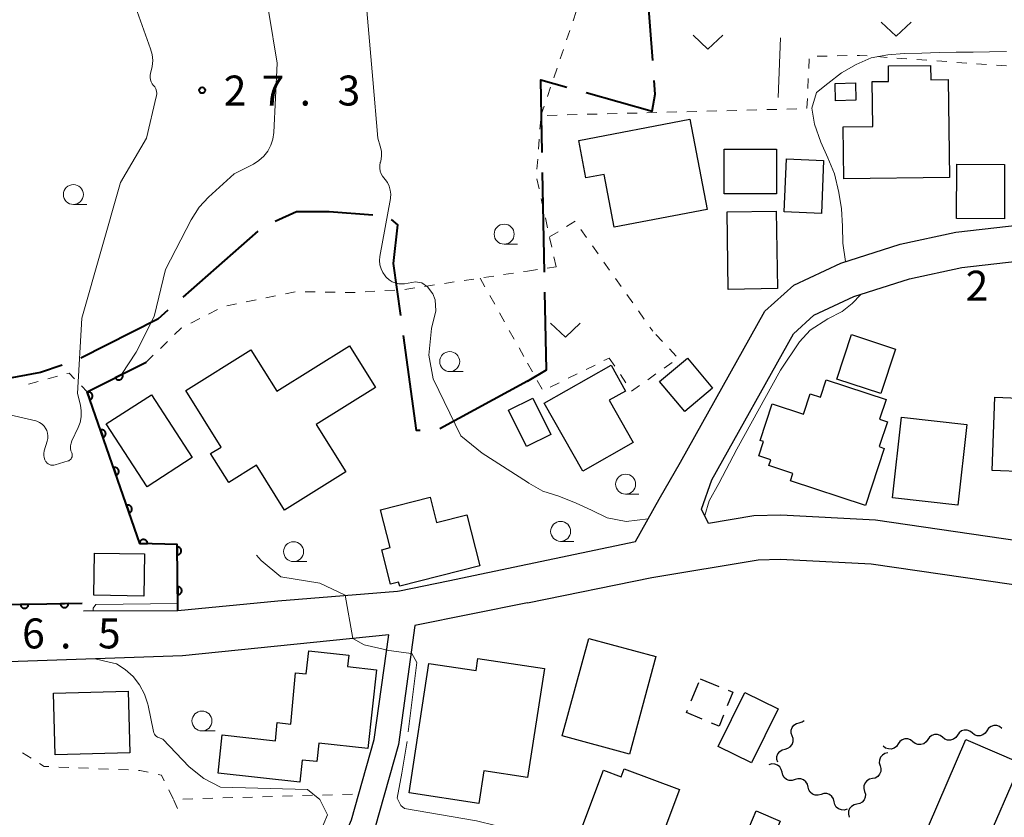
# Model space of a CAD drawing. Units: metres. Extents: x -78000 to -76000, y 37500 to 39000.
# Drawn here: x -76832 to -76709, y 38006 to 38106 of the extents above; entities that cross this region are included whole.
import ezdxf

# ---------------------------------------------------------------- set-up
doc = ezdxf.new("R2010")
doc.units = ezdxf.units.M
for name, color, linetype, lineweight in [('110600_大字・町・丁目界', 7, 'Continuous', 40), ('210100_道路縁(街区線)', 7, 'Continuous', 30), ('300100_普通建物', 7, 'Continuous', 30), ('300300_普通無壁舎', 7, 'Continuous', 30), ('510200_細流', 7, 'Continuous', 30), ('611100_コンクリート被覆(直落)', 7, 'Continuous', 30), ('630100_植生界', 7, 'Continuous', 30), ('630200_耕地界', 7, 'Continuous', 30), ('631300_畑', 7, 'Continuous', 13), ('633100_広葉樹林', 7, 'Continuous', 13), ('710200_等高線(主曲線)', 7, 'Continuous', 13), ('710300_等高線(補助曲線)', 7, 'Continuous', 13), ('731200_図化機測定による標高点', 7, 'Continuous', 40)]:
    doc.layers.add(name, color=color, linetype=linetype, lineweight=lineweight)
doc.styles.add('Style-WORKING', font='MS Gothic.ttf')

msp = doc.modelspace()

# ---------------------------------------------------------------- linework, layer by layer
at = {"layer": '110600_大字・町・丁目界', "linetype": 'Continuous', "lineweight": 40}
for p, q in [((-76752.59, 38100.715), (-76753.513, 38113.18)), ((-76766.129, 38074.206), (-76766.373, 38086.704)), ((-76802.017, 38079.345), (-76811.416, 38071.105)), ((-76768.27, 38060.55), (-76779.263, 38054.6))]:
    msp.add_line(p, q, dxfattribs=at)
at = {"layer": '110600_大字・町・丁目界', "linetype": 'Continuous', "lineweight": 40, "flags": 128}
for points in [[(-76766.422, 38089.203), (-76766.6, 38098.32), (-76763.346, 38097.402)], [(-76760.94, 38096.722), (-76752.64, 38094.38), (-76752.28, 38096.53), (-76752.405, 38098.221)], [(-76787.629, 38081.365), (-76793.09, 38081.76), (-76797.21, 38081.76), (-76799.85, 38080.55)], [(-76784.146, 38068.774), (-76785.04, 38075.32), (-76784.5, 38080.15), (-76785.284, 38080.822)], [(-76768.27, 38060.55), (-76765.89, 38061.99), (-76766.08, 38071.706)], [(-76813.296, 38069.457), (-76814.57, 38068.34), (-76824.202, 38063.442)], [(-76781.707, 38054.38), (-76782.18, 38054.38), (-76783.808, 38066.297)], [(-76826.541, 38062.568), (-76829.25, 38061.63), (-76838.722, 38059.877)]]:
    msp.add_lwpolyline(points, dxfattribs=at)
at = {"layer": '210100_道路縁(街区線)', "linetype": 'Continuous', "lineweight": 30, "flags": 128}
for points in [[(-76768.27, 38037.66), (-76754.75, 38040.5), (-76751.78, 38045.79), (-76749.11, 38050.41), (-76738.55, 38069.34), (-76734.91, 38072.6), (-76729.05, 38075.36), (-76721.6, 38077.73), (-76714.63, 38079.23), (-76704.76, 38080.36)], [(-76706.68, 38040.54), (-76724.68, 38043.14), (-76736.53, 38043.77), (-76739.91, 38043.68), (-76745.59, 38042.73), (-76746.47, 38044.53), (-76745.18, 38048.22), (-76734.98, 38066.49), (-76732.4, 38068.81), (-76727.4, 38071.17), (-76720.44, 38073.38), (-76713.9, 38074.79), (-76704.02, 38075.91)], [(-76846.36, 37926.09), (-76844.6, 37928.2), (-76815.29, 37963.38), (-76806.15, 37975.64), (-76803.52, 37979.17), (-76797.26, 37989.92), (-76796.47, 37991.28), (-76790.32, 38005.6), (-76789.4, 38008.86), (-76787.47, 38015.7), (-76785.65, 38028.79), (-76811.45, 38026.15), (-76835.73, 38025.31), (-76835.98, 38025.3), (-76841.57, 38025.57), (-76854.84, 38027.16), (-76886.56, 38032.31), (-76911.76, 38038.88), (-76951.55, 38049.55)], [(-76823.85, 38031.78), (-76812.03, 38031.82), (-76799.53, 38033.05), (-76784.55, 38034.27), (-76784.3, 38034.29), (-76778.22, 38035.57), (-76768.27, 38037.66)], [(-76768.27, 38032.81), (-76752.72, 38035.96), (-76739.37, 38038.2), (-76736.61, 38038.28), (-76725.23, 38037.67), (-76707.67, 38035.14), (-76690.16, 38031.21), (-76701.48, 38004.23), (-76713.69, 37977.61), (-76712.86, 37976.99), (-76731.4, 37934.23), (-76754.25, 37882.52), (-76754.94, 37878.67), (-76755.05, 37875.34), (-76753.65, 37871.84), (-76751.43, 37868.88), (-76717.94, 37845.94), (-76708.36, 37837.36), (-76711.74, 37771.26), (-76714.46, 37723.32), (-76715.49, 37706.2)], [(-76768.27, 38032.81), (-76782.36, 38029.96), (-76784.43, 38015.06), (-76787.4, 38004.57), (-76792.88, 37991.79), (-76793.7, 37989.89), (-76796.97, 37984.27), (-76800.93, 37977.46), (-76812.86, 37961.47), (-76843.98, 37924.11)]]:
    msp.add_lwpolyline(points, dxfattribs=at)
at = {"layer": '300100_普通建物', "linetype": 'Continuous', "lineweight": 30, "flags": 128}
for points in [[(-76715.58, 38098.34), (-76715.44, 38086.06), (-76728.68, 38085.91), (-76728.75, 38092.42), (-76725.05, 38092.46), (-76725.12, 38098.09), (-76723.06, 38098.11), (-76723.08, 38100.05), (-76717.8, 38100.11), (-76717.78, 38098.32)], [(-76761.85, 38090.7), (-76747.95, 38093.36), (-76745.79, 38082.08), (-76757.4, 38079.86), (-76758.66, 38086.46), (-76760.95, 38086.02)], [(-76802.89, 38064.47), (-76799.67, 38059.31), (-76790.55, 38065), (-76787.28, 38059.77), (-76794.71, 38055.14), (-76791.01, 38049.21), (-76798.7, 38044.41), (-76802.2, 38050.03), (-76805.68, 38047.86), (-76807.95, 38051.49), (-76806.64, 38052.31), (-76811.05, 38059.38)], [(-76766.17, 38057.82), (-76757.81, 38062.55), (-76755.99, 38059.32), (-76758.03, 38058.17), (-76755.05, 38052.88), (-76761.36, 38049.31)], [(-76730.88, 38060.75), (-76723.38, 38058.28), (-76724.2, 38055.81), (-76723.19, 38055.48), (-76724.22, 38052.36), (-76723.6, 38052.15), (-76725.96, 38044.99), (-76735.35, 38048.08), (-76735.05, 38049), (-76738.04, 38049.98), (-76737.8, 38050.71), (-76739.29, 38051.2), (-76738.7, 38053.01), (-76739.12, 38053.14), (-76737.62, 38057.71), (-76733.73, 38056.43), (-76732.89, 38058.98), (-76731.6, 38058.56)], [(-76709.75, 38058.54), (-76703.8, 38058.31), (-76703.86, 38056.63), (-76697.7, 38056.39), (-76697.68, 38057.12), (-76693, 38056.94), (-76693.37, 38047.05), (-76698.28, 38047.24), (-76698.25, 38048.05), (-76705.92, 38048.34), (-76705.89, 38049.21), (-76710.1, 38049.38)], [(-76775.87, 38043.82), (-76774.23, 38037.43), (-76784.24, 38034.88), (-76784.41, 38035.38), (-76785.43, 38035.12), (-76786.51, 38039.45), (-76785.46, 38039.71), (-76786.66, 38044.46), (-76780.46, 38046.03), (-76779.66, 38042.86)], [(-76787.16, 38024.41), (-76788.26, 38014.55), (-76794.38, 38015.23), (-76794.64, 38012.91), (-76796.48, 38013.11), (-76796.79, 38010.32), (-76807.02, 38011.46), (-76806.48, 38016.25), (-76799.82, 38015.51), (-76799.63, 38017.81), (-76797.92, 38017.62), (-76797.32, 38024.05), (-76795.98, 38023.9), (-76795.66, 38026.79), (-76790.65, 38026.23), (-76790.81, 38024.81)], [(-76766.15, 38024.56), (-76768.27, 38010.91), (-76773.74, 38011.74), (-76774.36, 38007.66), (-76783.08, 38008.99), (-76780.61, 38025.22), (-76774.7, 38024.32), (-76774.47, 38025.83)], [(-76762.95, 38000.6), (-76758.77, 38011.83), (-76756.55, 38011), (-76756.18, 38011.99), (-76749.25, 38009.42), (-76751.32, 38003.85), (-76750.43, 38003.51), (-76751.75, 37999.95), (-76752.72, 38000.31), (-76753.79, 37997.43), (-76754.64, 37997.75), (-76755.08, 37996.58), (-76761.6, 37999.01), (-76761.25, 37999.96)]]:
    msp.add_lwpolyline(points, close=True, dxfattribs=at)
at = {"layer": '300100_普通建物', "linetype": 'Continuous', "lineweight": 30}
for points in [[(-76729.76, 38097.85), (-76727.21, 38097.92), (-76727.15, 38095.76), (-76729.7, 38095.69)], [(-76743.63, 38089.61), (-76737.11, 38089.61), (-76737.11, 38084.04), (-76743.63, 38084.04)], [(-76736.15, 38081.77), (-76735.86, 38088.41), (-76731.19, 38088.21), (-76731.47, 38081.57)], [(-76708.53, 38087.71), (-76708.56, 38080.91), (-76714.54, 38080.94), (-76714.51, 38087.74)], [(-76737.12, 38081.86), (-76736.97, 38072.16), (-76743.13, 38072.06), (-76743.28, 38081.77)], [(-76727.71, 38066.39), (-76722.21, 38064.59), (-76724.03, 38059.02), (-76729.53, 38060.83)], [(-76748.25, 38063.44), (-76745.09, 38059.68), (-76748.58, 38056.76), (-76751.73, 38060.52)], [(-76815.9, 38047.33), (-76821.01, 38055.21), (-76815.36, 38058.87), (-76810.26, 38050.99)], [(-76768.38, 38052.36), (-76770.64, 38056.92), (-76767.59, 38058.43), (-76765.33, 38053.87)], [(-76713.25, 38055.12), (-76714.38, 38045.02), (-76722.57, 38045.93), (-76721.44, 38056.04)], [(-76816.24, 38038.92), (-76816.32, 38033.65), (-76822.57, 38033.76), (-76822.49, 38039.02)], [(-76760.6, 38028.34), (-76752.19, 38026.06), (-76755.51, 38013.85), (-76763.92, 38016.13)], [(-76827.63, 38021.49), (-76818.25, 38021.74), (-76818.04, 38014.02), (-76827.42, 38013.77)], [(-76741.04, 38021.56), (-76736.89, 38019.54), (-76740.22, 38012.75), (-76744.4, 38014.82)], [(-76718.08, 38004.82), (-76713.39, 38015.67), (-76706.51, 38012.7), (-76711.21, 38001.85)], [(-76741.92, 38001.33), (-76739.65, 38006.73), (-76736.65, 38005.47), (-76738.92, 38000.07)]]:
    msp.add_3dface(points, dxfattribs=at)
at = {"layer": '300300_普通無壁舎', "linetype": 'Continuous', "lineweight": 30}
for p, q in [((-76747.772, 38020.517), (-76746.814, 38022.827)), ((-76746.63, 38023.27), (-76744.318, 38022.318))]:
    msp.add_line(p, q, dxfattribs=at)
at = {"layer": '300300_普通無壁舎', "linetype": 'Continuous', "lineweight": 30, "flags": 128}
for points in [[(-76743.162, 38021.842), (-76742.55, 38021.59), (-76743.249, 38019.891)], [(-76746.382, 38018.224), (-76748.38, 38019.05), (-76748.25, 38019.363)], [(-76743.725, 38018.734), (-76744.29, 38017.36), (-76745.227, 38017.747)]]:
    msp.add_lwpolyline(points, dxfattribs=at)
at = {"layer": '510200_細流', "linetype": 'Continuous', "lineweight": 30, "flags": 128}
for points in [[(-76735.139, 38016.135), (-76735.256, 38016.483), (-76735.253, 38016.849), (-76735.134, 38017.198), (-76734.91, 38017.488), (-76734.605, 38017.692), (-76734.25, 38017.786)], [(-76734.25, 38017.786), (-76733.895, 38017.88), (-76733.635, 38018.053)], [(-76712.592, 38016.508), (-76712.88, 38016.736), (-76713.226, 38016.858), (-76713.593, 38016.864), (-76713.943, 38016.751), (-76714.238, 38016.533), (-76714.447, 38016.231)], [(-76710.738, 38016.786), (-76710.946, 38016.484), (-76711.241, 38016.266), (-76711.592, 38016.153), (-76711.958, 38016.158), (-76712.304, 38016.28), (-76712.592, 38016.508)], [(-76708.884, 38017.064), (-76709.172, 38017.292), (-76709.517, 38017.414), (-76709.884, 38017.419), (-76710.234, 38017.306), (-76710.529, 38017.088), (-76710.738, 38016.786)], [(-76736.027, 38014.484), (-76735.672, 38014.578), (-76735.367, 38014.781), (-76735.143, 38015.072), (-76735.024, 38015.42), (-76735.021, 38015.787), (-76735.139, 38016.135)], [(-76720.01, 38015.397), (-76720.297, 38015.625), (-76720.643, 38015.747), (-76721.01, 38015.753), (-76721.36, 38015.64), (-76721.655, 38015.422), (-76721.864, 38015.12)], [(-76718.155, 38015.675), (-76718.364, 38015.373), (-76718.659, 38015.155), (-76719.009, 38015.042), (-76719.376, 38015.048), (-76719.722, 38015.17), (-76720.01, 38015.397)], [(-76716.301, 38015.953), (-76716.589, 38016.181), (-76716.935, 38016.303), (-76717.302, 38016.309), (-76717.652, 38016.196), (-76717.947, 38015.977), (-76718.155, 38015.675)], [(-76714.447, 38016.231), (-76714.655, 38015.928), (-76714.95, 38015.71), (-76715.3, 38015.597), (-76715.667, 38015.603), (-76716.013, 38015.725), (-76716.301, 38015.953)], [(-76736.916, 38012.833), (-76737.033, 38013.181), (-76737.031, 38013.547), (-76736.911, 38013.895), (-76736.687, 38014.186), (-76736.382, 38014.39), (-76736.027, 38014.484)], [(-76723.151, 38013.992), (-76723.51, 38013.915), (-76723.825, 38013.727), (-76724.063, 38013.448), (-76724.2, 38013.106), (-76724.22, 38012.74), (-76724.12, 38012.386)], [(-76721.864, 38015.12), (-76722.072, 38014.818), (-76722.367, 38014.599), (-76722.717, 38014.486), (-76723.084, 38014.492), (-76723.43, 38014.614), (-76723.718, 38014.842)], [(-76736.403, 38011.584), (-76736.489, 38011.941), (-76736.686, 38012.251), (-76736.971, 38012.482), (-76737.316, 38012.609), (-76737.682, 38012.62), (-76738.033, 38012.511)], [(-76734.773, 38010.658), (-76735.124, 38010.549), (-76735.491, 38010.559), (-76735.836, 38010.687), (-76736.121, 38010.918), (-76736.318, 38011.227), (-76736.403, 38011.584)], [(-76724.12, 38012.386), (-76724.02, 38012.033), (-76724.041, 38011.667), (-76724.177, 38011.325), (-76724.415, 38011.046), (-76724.73, 38010.858), (-76725.089, 38010.781)], [(-76733.143, 38009.731), (-76733.229, 38010.088), (-76733.426, 38010.397), (-76733.711, 38010.629), (-76734.056, 38010.756), (-76734.423, 38010.766), (-76734.773, 38010.658)], [(-76725.089, 38010.781), (-76725.448, 38010.705), (-76725.763, 38010.517), (-76726.002, 38010.238), (-76726.138, 38009.896), (-76726.158, 38009.53), (-76726.058, 38009.176)], [(-76731.513, 38008.804), (-76731.864, 38008.695), (-76732.231, 38008.706), (-76732.576, 38008.833), (-76732.861, 38009.064), (-76733.058, 38009.374), (-76733.143, 38009.731)], [(-76726.058, 38009.176), (-76725.959, 38008.823), (-76725.979, 38008.457), (-76726.115, 38008.115), (-76726.354, 38007.836), (-76726.668, 38007.647), (-76727.028, 38007.571)], [(-76729.884, 38007.877), (-76729.969, 38008.234), (-76730.166, 38008.544), (-76730.451, 38008.775), (-76730.796, 38008.902), (-76731.163, 38008.913), (-76731.513, 38008.804)], [(-76728.254, 38006.95), (-76728.604, 38006.841), (-76728.971, 38006.852), (-76729.316, 38006.979), (-76729.601, 38007.21), (-76729.798, 38007.52), (-76729.884, 38007.877)], [(-76727.028, 38007.571), (-76727.387, 38007.495), (-76727.701, 38007.306), (-76727.94, 38007.027), (-76728.076, 38006.686), (-76728.096, 38006.319), (-76727.997, 38005.966)]]:
    msp.add_lwpolyline(points, dxfattribs=at)
at = {"layer": '611100_コンクリート被覆(直落)', "linetype": 'Continuous', "lineweight": 40, "flags": 128}
for points in [[(-76812.03, 38031.82), (-76812.13, 38040.1), (-76816.8, 38040.24), (-76823.41, 38059.23), (-76816.03, 38062.93)], [(-76838.74, 38032.74), (-76835.15, 38032.55), (-76824.01, 38032.74)]]:
    msp.add_lwpolyline(points, dxfattribs=at)
for points in [[(-76818.994, 38061.444), (-76819.888, 38060.996), (-76819.867, 38060.957), (-76819.842, 38060.922), (-76819.815, 38060.888), (-76819.785, 38060.856), (-76819.751, 38060.828), (-76819.716, 38060.802), (-76819.679, 38060.78), (-76819.64, 38060.761), (-76819.599, 38060.745), (-76819.556, 38060.734), (-76819.514, 38060.725), (-76819.471, 38060.721), (-76819.427, 38060.72), (-76819.383, 38060.723), (-76819.34, 38060.73), (-76819.298, 38060.741), (-76819.257, 38060.755), (-76819.217, 38060.773), (-76819.179, 38060.794), (-76819.143, 38060.819), (-76819.109, 38060.846), (-76819.078, 38060.876), (-76819.049, 38060.909), (-76819.024, 38060.945), (-76819.001, 38060.982), (-76818.982, 38061.021), (-76818.966, 38061.062), (-76818.955, 38061.105), (-76818.946, 38061.147), (-76818.942, 38061.19), (-76818.942, 38061.234), (-76818.944, 38061.278), (-76818.952, 38061.321), (-76818.962, 38061.363), (-76818.976, 38061.404)], [(-76823.39, 38059.173), (-76823.061, 38058.229), (-76823.021, 38058.245), (-76822.982, 38058.265), (-76822.945, 38058.287), (-76822.91, 38058.313), (-76822.878, 38058.342), (-76822.847, 38058.374), (-76822.82, 38058.408), (-76822.797, 38058.445), (-76822.775, 38058.483), (-76822.759, 38058.524), (-76822.744, 38058.565), (-76822.735, 38058.607), (-76822.729, 38058.651), (-76822.726, 38058.694), (-76822.727, 38058.738), (-76822.733, 38058.78), (-76822.741, 38058.823), (-76822.754, 38058.865), (-76822.77, 38058.906), (-76822.79, 38058.945), (-76822.812, 38058.982), (-76822.838, 38059.017), (-76822.867, 38059.049), (-76822.899, 38059.079), (-76822.933, 38059.107), (-76822.97, 38059.13), (-76823.008, 38059.152), (-76823.049, 38059.168), (-76823.09, 38059.182), (-76823.132, 38059.192), (-76823.175, 38059.198), (-76823.219, 38059.201), (-76823.263, 38059.199), (-76823.305, 38059.194), (-76823.348, 38059.186)], [(-76821.747, 38054.451), (-76821.418, 38053.507), (-76821.377, 38053.523), (-76821.338, 38053.543), (-76821.302, 38053.565), (-76821.266, 38053.591), (-76821.234, 38053.62), (-76821.204, 38053.652), (-76821.176, 38053.686), (-76821.153, 38053.723), (-76821.131, 38053.761), (-76821.115, 38053.802), (-76821.101, 38053.843), (-76821.091, 38053.885), (-76821.085, 38053.928), (-76821.082, 38053.972), (-76821.084, 38054.016), (-76821.089, 38054.058), (-76821.097, 38054.101), (-76821.11, 38054.143), (-76821.126, 38054.184), (-76821.146, 38054.223), (-76821.168, 38054.259), (-76821.195, 38054.295), (-76821.224, 38054.327), (-76821.255, 38054.357), (-76821.289, 38054.385), (-76821.326, 38054.408), (-76821.364, 38054.429), (-76821.405, 38054.446), (-76821.446, 38054.46), (-76821.488, 38054.47), (-76821.532, 38054.476), (-76821.575, 38054.479), (-76821.619, 38054.477), (-76821.662, 38054.472), (-76821.704, 38054.464)], [(-76820.103, 38049.729), (-76819.774, 38048.784), (-76819.733, 38048.801), (-76819.695, 38048.821), (-76819.658, 38048.843), (-76819.623, 38048.869), (-76819.59, 38048.898), (-76819.56, 38048.93), (-76819.533, 38048.964), (-76819.509, 38049), (-76819.488, 38049.039), (-76819.471, 38049.079), (-76819.457, 38049.12), (-76819.447, 38049.163), (-76819.441, 38049.206), (-76819.438, 38049.25), (-76819.44, 38049.294), (-76819.445, 38049.336), (-76819.454, 38049.379), (-76819.466, 38049.421), (-76819.483, 38049.462), (-76819.502, 38049.501), (-76819.525, 38049.537), (-76819.551, 38049.573), (-76819.58, 38049.605), (-76819.612, 38049.635), (-76819.646, 38049.663), (-76819.682, 38049.686), (-76819.721, 38049.707), (-76819.761, 38049.724), (-76819.802, 38049.738), (-76819.845, 38049.748), (-76819.888, 38049.754), (-76819.932, 38049.757), (-76819.975, 38049.755), (-76820.018, 38049.75), (-76820.061, 38049.741)], [(-76818.459, 38045.007), (-76818.13, 38044.062), (-76818.09, 38044.079), (-76818.051, 38044.099), (-76818.014, 38044.121), (-76817.979, 38044.147), (-76817.947, 38044.176), (-76817.916, 38044.208), (-76817.889, 38044.242), (-76817.866, 38044.278), (-76817.844, 38044.317), (-76817.828, 38044.357), (-76817.813, 38044.398), (-76817.804, 38044.441), (-76817.798, 38044.484), (-76817.795, 38044.528), (-76817.796, 38044.572), (-76817.802, 38044.614), (-76817.81, 38044.657), (-76817.823, 38044.699), (-76817.839, 38044.74), (-76817.859, 38044.778), (-76817.881, 38044.815), (-76817.907, 38044.851), (-76817.936, 38044.883), (-76817.968, 38044.913), (-76818.002, 38044.94), (-76818.039, 38044.964), (-76818.077, 38044.985), (-76818.118, 38045.002), (-76818.159, 38045.016), (-76818.201, 38045.026), (-76818.244, 38045.032), (-76818.288, 38045.035), (-76818.332, 38045.033), (-76818.374, 38045.028), (-76818.417, 38045.019)], [(-76816.847, 38040.241), (-76815.848, 38040.211), (-76815.848, 38040.255), (-76815.853, 38040.299), (-76815.861, 38040.341), (-76815.873, 38040.383), (-76815.888, 38040.424), (-76815.907, 38040.463), (-76815.929, 38040.501), (-76815.955, 38040.536), (-76815.983, 38040.57), (-76816.015, 38040.6), (-76816.048, 38040.628), (-76816.085, 38040.652), (-76816.123, 38040.673), (-76816.162, 38040.691), (-76816.204, 38040.705), (-76816.246, 38040.716), (-76816.289, 38040.723), (-76816.333, 38040.726), (-76816.377, 38040.726), (-76816.42, 38040.721), (-76816.462, 38040.713), (-76816.504, 38040.701), (-76816.545, 38040.686), (-76816.584, 38040.667), (-76816.622, 38040.645), (-76816.657, 38040.619), (-76816.691, 38040.591), (-76816.721, 38040.559), (-76816.749, 38040.526), (-76816.773, 38040.489), (-76816.794, 38040.451), (-76816.812, 38040.411), (-76816.826, 38040.37), (-76816.837, 38040.328), (-76816.844, 38040.285)], [(-76812.127, 38039.819), (-76812.115, 38038.819), (-76812.071, 38038.822), (-76812.028, 38038.829), (-76811.986, 38038.838), (-76811.944, 38038.852), (-76811.904, 38038.869), (-76811.865, 38038.89), (-76811.829, 38038.913), (-76811.795, 38038.94), (-76811.762, 38038.97), (-76811.734, 38039.003), (-76811.707, 38039.037), (-76811.685, 38039.075), (-76811.665, 38039.114), (-76811.649, 38039.154), (-76811.636, 38039.196), (-76811.628, 38039.238), (-76811.622, 38039.281), (-76811.621, 38039.325), (-76811.623, 38039.369), (-76811.63, 38039.412), (-76811.639, 38039.454), (-76811.653, 38039.496), (-76811.67, 38039.536), (-76811.691, 38039.575), (-76811.714, 38039.611), (-76811.741, 38039.645), (-76811.771, 38039.678), (-76811.804, 38039.706), (-76811.839, 38039.733), (-76811.876, 38039.755), (-76811.915, 38039.775), (-76811.955, 38039.791), (-76811.997, 38039.804), (-76812.04, 38039.812), (-76812.083, 38039.818)], [(-76812.066, 38034.82), (-76812.054, 38033.82), (-76812.01, 38033.822), (-76811.967, 38033.829), (-76811.925, 38033.838), (-76811.884, 38033.852), (-76811.844, 38033.869), (-76811.805, 38033.89), (-76811.768, 38033.913), (-76811.735, 38033.941), (-76811.702, 38033.97), (-76811.673, 38034.003), (-76811.647, 38034.038), (-76811.624, 38034.075), (-76811.605, 38034.114), (-76811.588, 38034.155), (-76811.576, 38034.197), (-76811.567, 38034.239), (-76811.562, 38034.282), (-76811.56, 38034.326), (-76811.563, 38034.37), (-76811.569, 38034.413), (-76811.579, 38034.455), (-76811.592, 38034.496), (-76811.61, 38034.536), (-76811.63, 38034.575), (-76811.654, 38034.612), (-76811.681, 38034.645), (-76811.71, 38034.678), (-76811.744, 38034.707), (-76811.778, 38034.733), (-76811.815, 38034.756), (-76811.855, 38034.775), (-76811.895, 38034.792), (-76811.937, 38034.804), (-76811.979, 38034.813), (-76812.022, 38034.818)], [(-76830.746, 38032.625), (-76831.746, 38032.608), (-76831.743, 38032.564), (-76831.736, 38032.521), (-76831.726, 38032.479), (-76831.713, 38032.438), (-76831.695, 38032.398), (-76831.674, 38032.359), (-76831.651, 38032.323), (-76831.623, 38032.289), (-76831.594, 38032.257), (-76831.56, 38032.228), (-76831.526, 38032.202), (-76831.488, 38032.179), (-76831.449, 38032.16), (-76831.409, 38032.144), (-76831.366, 38032.131), (-76831.324, 38032.123), (-76831.281, 38032.118), (-76831.237, 38032.117), (-76831.193, 38032.119), (-76831.15, 38032.126), (-76831.108, 38032.136), (-76831.067, 38032.15), (-76831.027, 38032.167), (-76830.988, 38032.188), (-76830.952, 38032.212), (-76830.918, 38032.239), (-76830.886, 38032.269), (-76830.857, 38032.302), (-76830.831, 38032.337), (-76830.808, 38032.374), (-76830.789, 38032.413), (-76830.773, 38032.454), (-76830.76, 38032.496), (-76830.752, 38032.538), (-76830.747, 38032.581)], [(-76825.746, 38032.71), (-76826.746, 38032.693), (-76826.743, 38032.649), (-76826.737, 38032.606), (-76826.727, 38032.565), (-76826.713, 38032.523), (-76826.696, 38032.483), (-76826.675, 38032.445), (-76826.651, 38032.408), (-76826.624, 38032.374), (-76826.594, 38032.342), (-76826.561, 38032.313), (-76826.526, 38032.287), (-76826.489, 38032.265), (-76826.45, 38032.245), (-76826.409, 38032.229), (-76826.367, 38032.217), (-76826.325, 38032.208), (-76826.282, 38032.203), (-76826.238, 38032.202), (-76826.194, 38032.205), (-76826.151, 38032.211), (-76826.109, 38032.221), (-76826.067, 38032.235), (-76826.028, 38032.253), (-76825.989, 38032.273), (-76825.952, 38032.297), (-76825.919, 38032.324), (-76825.886, 38032.354), (-76825.858, 38032.387), (-76825.831, 38032.422), (-76825.809, 38032.459), (-76825.79, 38032.499), (-76825.773, 38032.539), (-76825.761, 38032.581), (-76825.753, 38032.623), (-76825.748, 38032.666)]]:
    msp.add_lwpolyline(points, close=True, dxfattribs=at)
at = {"layer": '630100_植生界', "linetype": 'Continuous', "lineweight": 13}
for p, q in [((-76762.568, 38105.679), (-76762.167, 38106.863)), ((-76763.371, 38103.311), (-76762.97, 38104.495)), ((-76764.173, 38100.943), (-76763.772, 38102.127)), ((-76732.984, 38100.956), (-76733.045, 38099.707)), ((-76730.745, 38101.28), (-76731.995, 38101.252)), ((-76728.246, 38101.335), (-76729.495, 38101.307)), ((-76723.255, 38101.123), (-76724.502, 38101.213)), ((-76720.761, 38100.944), (-76722.008, 38101.034)), ((-76718.268, 38100.765), (-76719.514, 38100.854)), ((-76715.774, 38100.586), (-76717.021, 38100.675)), ((-76713.281, 38100.407), (-76714.527, 38100.496)), ((-76710.787, 38100.227), (-76712.034, 38100.317)), ((-76764.975, 38098.576), (-76764.574, 38099.759)), ((-76708.293, 38100.048), (-76709.54, 38100.138)), ((-76733.107, 38098.459), (-76733.168, 38097.21)), ((-76765.778, 38096.208), (-76765.377, 38097.392)), ((-76766.58, 38093.84), (-76766.179, 38095.024)), ((-76757.057, 38094.087), (-76758.307, 38094.055)), ((-76754.558, 38094.152), (-76755.808, 38094.12)), ((-76752.059, 38094.217), (-76753.309, 38094.185)), ((-76749.56, 38094.282), (-76750.81, 38094.25)), ((-76747.061, 38094.347), (-76748.31, 38094.315)), ((-76744.562, 38094.412), (-76745.811, 38094.38)), ((-76742.063, 38094.477), (-76743.312, 38094.445)), ((-76739.563, 38094.542), (-76740.813, 38094.51)), ((-76737.064, 38094.607), (-76738.314, 38094.575)), ((-76734.566, 38094.695), (-76735.815, 38094.65)), ((-76766.708, 38092.121), (-76766.615, 38093.367)), ((-76764.555, 38093.893), (-76765.804, 38093.86)), ((-76762.056, 38093.958), (-76763.305, 38093.925)), ((-76759.557, 38094.023), (-76760.806, 38093.99)), ((-76766.894, 38089.628), (-76766.801, 38090.874)), ((-76767.08, 38087.135), (-76766.987, 38088.381)), ((-76766.821, 38084.673), (-76767.086, 38085.894)), ((-76766.291, 38082.229), (-76766.556, 38083.451)), ((-76765.76, 38079.786), (-76766.025, 38081.008)), ((-76765.51, 38078.63), (-76764.445, 38079.284)), ((-76761.595, 38079.565), (-76760.873, 38078.544)), ((-76765.23, 38077.343), (-76765.495, 38078.565)), ((-76760.151, 38077.524), (-76759.429, 38076.503)), ((-76764.7, 38074.9), (-76764.965, 38076.122)), ((-76768.788, 38074.282), (-76768.27, 38074.36)), ((-76768.27, 38074.36), (-76767.034, 38074.547)), ((-76765.798, 38074.734), (-76764.7, 38074.9)), ((-76758.707, 38075.483), (-76757.985, 38074.463)), ((-76776.206, 38073.172), (-76774.969, 38073.357)), ((-76774.2, 38073.47), (-76773.591, 38072.378)), ((-76773.733, 38073.542), (-76772.497, 38073.727)), ((-76771.261, 38073.912), (-76770.024, 38074.097)), ((-76757.263, 38073.442), (-76756.541, 38072.422)), ((-76786.118, 38071.905), (-76784.87, 38071.98)), ((-76783.623, 38072.062), (-76782.387, 38072.247)), ((-76781.15, 38072.432), (-76779.914, 38072.617)), ((-76778.678, 38072.802), (-76777.442, 38072.987)), ((-76803.478, 38070.493), (-76802.254, 38070.746)), ((-76801.03, 38070.999), (-76799.806, 38071.252)), ((-76798.582, 38071.505), (-76797.358, 38071.758)), ((-76796.11, 38071.763), (-76794.86, 38071.744)), ((-76793.61, 38071.725), (-76792.36, 38071.706)), ((-76788.613, 38071.755), (-76787.365, 38071.83)), ((-76772.983, 38071.286), (-76772.374, 38070.194)), ((-76755.819, 38071.401), (-76755.097, 38070.381)), ((-76808.195, 38068.972), (-76807.083, 38069.541)), ((-76805.927, 38069.988), (-76804.703, 38070.241)), ((-76810.421, 38067.833), (-76809.308, 38068.403)), ((-76771.766, 38069.103), (-76771.157, 38068.011)), ((-76754.375, 38069.361), (-76753.653, 38068.34)), ((-76770.549, 38066.919), (-76769.94, 38065.827)), ((-76752.931, 38067.32), (-76752.57, 38066.81)), ((-76751.353, 38065.512), (-76752.208, 38066.424)), ((-76814.24, 38064.675), (-76813.345, 38065.548)), ((-76769.332, 38064.735), (-76768.723, 38063.643)), ((-76749.643, 38063.688), (-76750.498, 38064.6)), ((-76816.03, 38062.93), (-76815.135, 38063.803)), ((-76758.691, 38063.134), (-76758.03, 38063.46)), ((-76758.03, 38063.46), (-76757.334, 38062.422)), ((-76768.27, 38062.83), (-76767.662, 38061.738)), ((-76760.933, 38062.028), (-76759.812, 38062.581)), ((-76751.171, 38062.19), (-76750.151, 38062.913)), ((-76828.339, 38060.845), (-76827.134, 38061.177)), ((-76763.175, 38060.922), (-76762.054, 38061.475)), ((-76756.637, 38061.384), (-76755.941, 38060.346)), ((-76753.209, 38060.742), (-76752.19, 38061.466)), ((-76830.75, 38060.181), (-76829.544, 38060.513)), ((-76824.123, 38059.972), (-76823.41, 38059.23)), ((-76767.055, 38060.645), (-76766.447, 38059.553)), ((-76765.417, 38059.815), (-76764.296, 38060.369)), ((-76831.48, 38013.998), (-76830.421, 38013.334)), ((-76826.967, 38012.232), (-76825.718, 38012.179)), ((-76824.47, 38012.126), (-76823.221, 38012.073)), ((-76821.972, 38012.02), (-76820.723, 38011.967)), ((-76819.474, 38011.914), (-76818.225, 38011.861)), ((-76813.191, 38009.362), (-76812.639, 38008.24)), ((-76812.61, 38008.18), (-76812.095, 38007.041)), ((-76811.427, 38008.215), (-76810.178, 38008.251)), ((-76808.928, 38008.288), (-76807.679, 38008.324)), ((-76806.429, 38008.361), (-76805.18, 38008.398)), ((-76803.93, 38008.434), (-76802.681, 38008.471)), ((-76801.432, 38008.508), (-76800.182, 38008.544)), ((-76798.933, 38008.581), (-76797.683, 38008.617)), ((-76796.434, 38008.654), (-76795.184, 38008.691)), ((-76793.935, 38008.727), (-76792.685, 38008.764)), ((-76791.436, 38008.8), (-76790.186, 38008.837))]:
    msp.add_line(p, q, dxfattribs=at)
at = {"layer": '630100_植生界', "linetype": 'Continuous', "lineweight": 13, "flags": 128}
for points in [[(-76725.748, 38101.302), (-76726.69, 38101.37), (-76726.996, 38101.363)], [(-76733.23, 38095.962), (-76733.29, 38094.74), (-76733.317, 38094.739)], [(-76763.38, 38079.939), (-76762.32, 38080.59), (-76762.317, 38080.585)], [(-76791.111, 38071.686), (-76790.03, 38071.67), (-76789.861, 38071.68)], [(-76812.45, 38066.42), (-76811.64, 38067.21), (-76811.534, 38067.264)], [(-76825.929, 38061.509), (-76825.67, 38061.58), (-76824.99, 38060.873)], [(-76755.245, 38059.307), (-76755.24, 38059.3), (-76754.228, 38060.019)], [(-76829.362, 38012.669), (-76828.79, 38012.31), (-76828.216, 38012.286)], [(-76816.976, 38011.808), (-76816.8, 38011.8), (-76815.751, 38011.571)], [(-76814.53, 38011.304), (-76814.1, 38011.21), (-76813.743, 38010.483)]]:
    msp.add_lwpolyline(points, dxfattribs=at)
at = {"layer": '630200_耕地界', "linetype": 'Continuous', "lineweight": 13}
msp.add_line((-76736.605, 38103.587), (-76736.893, 38096.093), dxfattribs=at)
at = {"layer": '631300_畑', "linetype": 'Continuous', "lineweight": 13, "flags": 128}
for points in [[(-76723.995, 38105.515), (-76722.12, 38103.765), (-76720.245, 38105.515)], [(-76747.545, 38103.915), (-76745.67, 38102.165), (-76743.795, 38103.915)], [(-76765.405, 38067.835), (-76763.53, 38066.085), (-76761.655, 38067.835)]]:
    msp.add_lwpolyline(points, dxfattribs=at)
at = {"layer": '633100_広葉樹林', "linetype": 'Continuous', "lineweight": 13}
for p, q in [((-76825.13, 38082.69), (-76823.463, 38082.69)), ((-76771.19, 38077.73), (-76769.523, 38077.73)), ((-76778.01, 38061.77), (-76776.343, 38061.77)), ((-76755.98, 38046.41), (-76754.313, 38046.41)), ((-76764.12, 38040.5), (-76762.453, 38040.5)), ((-76797.56, 38037.96), (-76795.893, 38037.96)), ((-76809.03, 38016.75), (-76807.363, 38016.75))]:
    msp.add_line(p, q, dxfattribs=at)
for centre in [(-76825.13, 38083.94), (-76771.19, 38078.98), (-76778.01, 38063.02), (-76755.98, 38047.66), (-76764.12, 38041.75), (-76797.56, 38039.21), (-76809.03, 38018)]:
    msp.add_circle(centre, 1.25, dxfattribs=at)
at = {"layer": '710200_等高線(主曲線)', "linetype": 'Continuous', "lineweight": 13, "flags": 128}
for points, elevation in [([(-76813, 38126.13), (-76809, 38121.8), (-76804.96, 38115.04), (-76802.08, 38110.47), (-76801.28, 38108.92), (-76800.77, 38107.25), (-76800.67, 38106.75), (-76799.62, 38100.38), (-76800.05, 38091.7), (-76800.16, 38090.89), (-76800.42, 38090.11), (-76800.8, 38089.39), (-76801.3, 38088.74), (-76801.91, 38088.19), (-76802.59, 38087.76), (-76805, 38086.52), (-76808.21, 38083.61), (-76809.39, 38082.34), (-76810.38, 38080.79), (-76813.61, 38074.54), (-76815, 38068.65), (-76817.28, 38064.21), (-76819.1, 38061.39)], 26), ([(-76817.13, 38106.87), (-76815.46, 38102.19), (-76815.27, 38101.46), (-76815.2, 38100.71), (-76815.28, 38099.96), (-76815.36, 38099.6), (-76815.48, 38099.13), (-76815.53, 38098.85), (-76815.53, 38098.58), (-76815.49, 38098.3), (-76815.39, 38098.04), (-76815.26, 38097.8), (-76815.13, 38097.64), (-76814.95, 38097.42), (-76814.82, 38097.16), (-76814.74, 38096.88), (-76814.7, 38096.6), (-76814.72, 38096.31), (-76814.75, 38096.16), (-76815.97, 38091), (-76819.21, 38085.45), (-76824.09, 38068.45)], 28), ([(-76788.39, 38107), (-76787.64, 38098.36), (-76787, 38091), (-76786.7, 38090), (-76786.57, 38089.39), (-76786.55, 38088.76), (-76786.64, 38088.14), (-76786.68, 38088), (-76786.7, 38087.94), (-76786.77, 38087.59), (-76786.77, 38087.23), (-76786.71, 38086.88), (-76786.6, 38086.54), (-76786.42, 38086.23), (-76786.27, 38086.04), (-76786.1, 38085.84), (-76785.81, 38085.43), (-76785.59, 38084.98), (-76785.45, 38084.5), (-76785.4, 38084), (-76785.43, 38083.51), (-76785.44, 38083.45), (-76786.74, 38076.18), (-76786.79, 38075.67), (-76786.74, 38075.15), (-76786.61, 38074.64), (-76786.39, 38074.17), (-76786.09, 38073.74), (-76786, 38073.64), (-76785.93, 38073.56), (-76785.6, 38073.26), (-76785.23, 38073.02), (-76784.82, 38072.86), (-76784.39, 38072.76), (-76783.96, 38072.74), (-76783.65, 38072.77), (-76782.3, 38073)], 24), ([(-76708.31, 38101.85), (-76710.41, 38101.8), (-76712.48, 38101.79), (-76714.61, 38101.78), (-76716.73, 38101.72), (-76718.89, 38101.66), (-76721.09, 38101.59), (-76723.15, 38101.43), (-76725.25, 38101.08), (-76727.13, 38100.23), (-76728.95, 38099.19), (-76730.68, 38097.85), (-76732.08, 38096.74), (-76732.65, 38094.74), (-76732.35, 38092.76), (-76731.55, 38090.48), (-76730.67, 38088.53), (-76729.84, 38086.53), (-76729.27, 38084.18), (-76728.95, 38082.14), (-76728.83, 38079.99), (-76728.79, 38077.85), (-76728.45, 38075.56)], 24), ([(-76780.09, 38060.87), (-76780.64, 38063.83), (-76780.29, 38067.16), (-76779.76, 38069.37), (-76779.82, 38070.74), (-76780.12, 38071.51), (-76780.78, 38072.38), (-76781.51, 38072.86), (-76782.3, 38073)], 24), ([(-76726.55, 38071.44), (-76727.62, 38070.3), (-76728.89, 38069.3), (-76730.67, 38068.36), (-76732.88, 38066.96), (-76734.22, 38065.47), (-76736.59, 38061.94), (-76742.06, 38052.04), (-76744.33, 38047.75), (-76745.54, 38045.56), (-76746.07, 38043.72)], 24), ([(-76824.09, 38068.45), (-76824.61, 38059), (-76824.25, 38057.55), (-76824.14, 38056.83), (-76824.15, 38056.1), (-76824.29, 38055.38), (-76824.53, 38054.76), (-76825.31, 38053.09), (-76825.42, 38052.79), (-76825.48, 38052.47), (-76825.48, 38052.15), (-76825.43, 38051.84), (-76825.33, 38051.57), (-76825.29, 38051.45), (-76825.27, 38051.32), (-76825.28, 38051.19), (-76825.3, 38051.07), (-76825.35, 38050.95), (-76825.41, 38050.84), (-76825.5, 38050.74), (-76825.6, 38050.66), (-76825.71, 38050.6), (-76825.79, 38050.57), (-76827.42, 38050.07), (-76827.59, 38050.04), (-76827.77, 38050.03), (-76827.95, 38050.06), (-76828.12, 38050.11), (-76828.28, 38050.2), (-76828.42, 38050.31), (-76828.54, 38050.44), (-76828.57, 38050.48), (-76828.71, 38050.72), (-76828.8, 38050.99), (-76828.84, 38051.26), (-76828.84, 38051.53), (-76828.78, 38051.8), (-76828.77, 38051.84), (-76828.4, 38053.04), (-76828.33, 38053.37), (-76828.31, 38053.71), (-76828.36, 38054.05), (-76828.46, 38054.38), (-76828.57, 38054.6), (-76828.79, 38054.91), (-76829.05, 38055.17), (-76829.36, 38055.39), (-76829.7, 38055.55), (-76829.82, 38055.59), (-76834.15, 38056.58)], 28), ([(-76780.09, 38060.87), (-76776.61, 38053.73), (-76773.93, 38051.55), (-76768.27, 38047.91)], 24), ([(-76753.17, 38043.31), (-76755.9, 38042.97), (-76758.3, 38043.46), (-76760.24, 38044.41), (-76762.17, 38045.27), (-76764.34, 38046.16), (-76766.33, 38046.8), (-76768.11, 38047.78), (-76768.27, 38047.91)], 24), ([(-76812.04, 38032.72), (-76822.31, 38032.61), (-76822.65, 38032.12), (-76822.64, 38031.82)], 26), ([(-76822.38, 38025.77), (-76820.64, 38025.38), (-76819.75, 38025.15), (-76818.63, 38024.45), (-76817.65, 38023.57), (-76816.84, 38022.53), (-76816.22, 38021.37), (-76815.82, 38020.12), (-76815.78, 38019.93), (-76815.11, 38016.67), (-76815.06, 38016.5), (-76814.98, 38016.35), (-76814.88, 38016.21), (-76814.75, 38016.09), (-76814.61, 38015.99), (-76814.47, 38015.93), (-76813.94, 38015.74)], 26), ([(-76813.94, 38015.74), (-76810.64, 38012.24), (-76808.79, 38010.79), (-76806.71, 38009.72)], 26), ([(-76806.71, 38009.72), (-76795.83, 38009.41), (-76794.25, 38008.15), (-76793.31, 38006.25), (-76793.78, 38005.15), (-76804.3, 37983.08)], 26)]:
    msp.add_lwpolyline(points, dxfattribs=dict(at, elevation=elevation))
at = {"layer": '710300_等高線(補助曲線)', "linetype": 'Continuous', "lineweight": 13}
msp.add_line((-76790.12, 38028.33, 25), (-76791.09, 38033.74, 25), dxfattribs=at)
at = {"layer": '710300_等高線(補助曲線)', "linetype": 'Continuous', "lineweight": 13, "elevation": 25, "flags": 128}
for points in [[(-76791.09, 38033.74), (-76794.25, 38035.27), (-76799.14, 38036.06), (-76801.62, 38038.09), (-76802.18, 38038.79)], [(-76785.97, 38026.9), (-76788.73, 38027.54), (-76790.12, 38028.33)], [(-76782.79, 38026.47), (-76782.84, 38026.47), (-76785.92, 38026.89), (-76785.97, 38026.9)], [(-76783.193, 38016.654), (-76782.11, 38025.33), (-76782.75, 38026.46), (-76782.79, 38026.47)], [(-76768.27, 38002.64), (-76770.14, 38003.72), (-76772.28, 38004.89), (-76774.67, 38005.5), (-76783.67, 38007.04), (-76784.12, 38007.4), (-76784.58, 38008.33), (-76784, 38011.47), (-76783.37, 38015.24), (-76783.348, 38015.414)]]:
    msp.add_lwpolyline(points, dxfattribs=at)
at = {"layer": '731200_図化機測定による標高点', "linetype": 'Continuous', "lineweight": 40}
msp.add_circle((-76809, 38097, 27.27), 0.375, dxfattribs=at)

# ---------------------------------------------------------------- texts
at = {"layer": '731200_図化機測定による標高点', "linetype": 'Continuous', "lineweight": 40, "style": 'Style-WORKING'}
for s, p in [('2', (-76806.3, 38095.09, -9.999)), ('7', (-76801.55, 38095.09, -9.999)), ('3', (-76792.05, 38095.09, -9.999)), ('.', (-76796.8, 38095.09, -9.999)), ('2', (-76713.41, 38070.65, -9.999)), ('6', (-76831.55, 38027.09, -9.999)), ('5', (-76822.05, 38027.09, -9.999)), ('.', (-76826.8, 38027.09, -9.999))]:
    msp.add_text(s, height=3.75, dxfattribs=at).set_placement(p)

doc.saveas('drawing.dxf')
